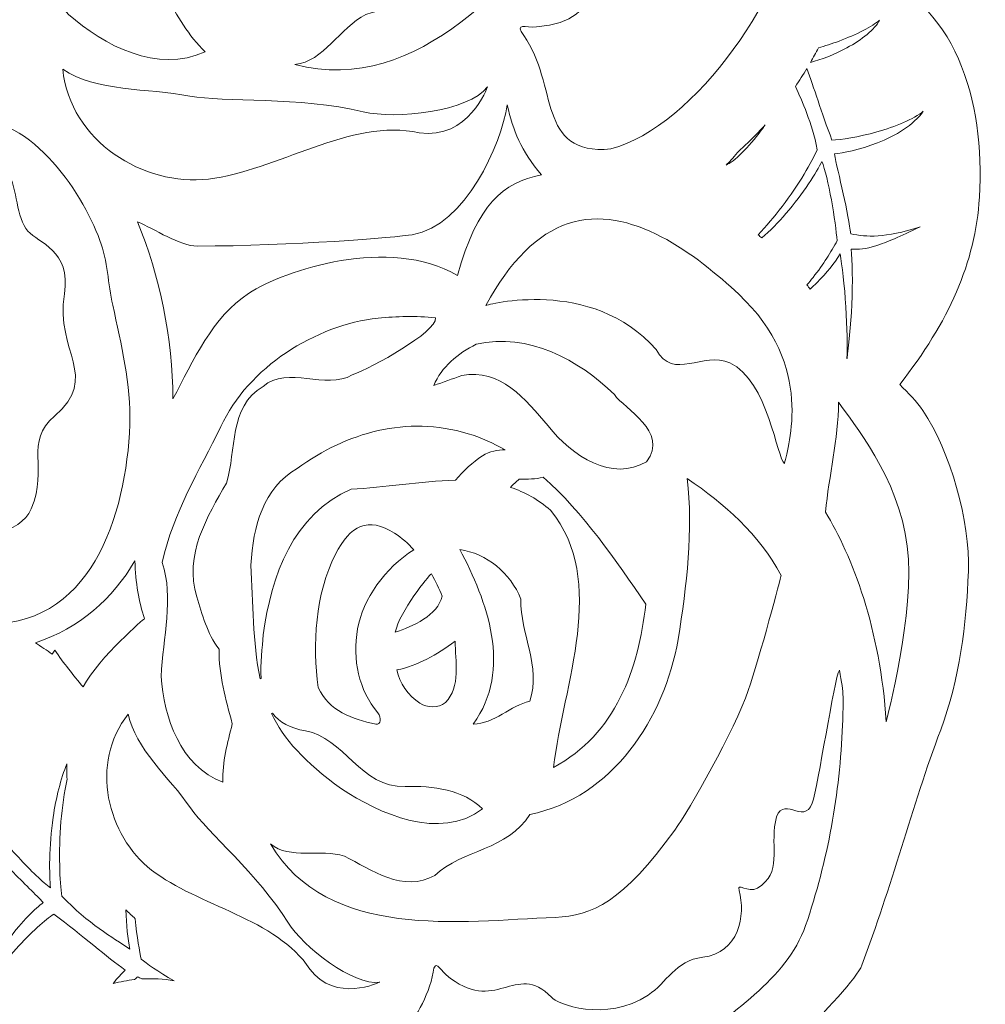
# Model space of a CAD drawing. Units: centimetres. Extents: x -65 to 298, y -128 to 93.
# Drawn here: x -22 to -5, y -103 to -86 of the extents above; entities that cross this region are included whole.
import ezdxf

# ---------------------------------------------------------------- set-up
doc = ezdxf.new("R2010")
doc.units = ezdxf.units.CM
doc.header["$MEASUREMENT"] = 0
doc.layers.add('layer 1', color=7, linetype='Continuous')

msp = doc.modelspace()

# ---------------------------------------------------------------- linework, layer by layer
at = {"layer": 'layer 1', "color": 7, "lineweight": 9}
for points, knots in [([(-35.6945, -61.01306), (-35.6946, -61.01116), (-35.6948, -61.00916), (-35.695, -61.00716), (-35.695, -61.00716), (-34.70391, -60.62876), (-33.89791, -60.02176), (-32.78431, -60.25636), (-32.78431, -60.25636), (-31.81441, -60.46096), (-31.10161, -60.99396), (-30.65861, -61.97596), (-30.65861, -61.97596), (-30.29231, -61.80556), (-29.90011, -61.68156), (-29.50181, -61.62866), (-29.50181, -61.62866), (-28.84401, -61.54116), (-27.21652, -61.25416), (-26.64372, -61.45016), (-26.64372, -61.45016), (-25.54422, -61.82736), (-24.49352, -62.33066), (-23.39682, -62.71356), (-23.39682, -62.71356), (-22.67262, -62.96536), (-22.02222, -63.38336), (-21.41812, -63.84866), (-21.41812, -63.84866), (-20.91592, -64.23546), (-20.38502, -64.97355), (-20.14203, -65.61365), (-20.14203, -65.61365), (-18.80143, -65.66285), (-17.57983, -65.89815), (-16.50493, -66.66475), (-16.50493, -66.66475), (-15.17873, -67.61065), (-13.94363, -68.89305), (-14.40903, -70.73595), (-14.40903, -70.73595), (-14.46093, -70.94165), (-13.98113, -70.74645), (-13.79643, -70.78365), (-13.79643, -70.78365), (-12.82193, -70.98005), (-11.53254, -71.72125), (-10.86424, -72.45634), (-10.86424, -72.45634), (-9.03214, -74.47154), (-7.87224, -77.23714), (-6.79194, -79.71073), (-6.79194, -79.71073), (-6.45184, -80.48933), (-6.67644, -82.87873), (-6.72344, -83.81183), (-6.72344, -83.81183), (-6.74014, -84.14223), (-6.79104, -84.47143), (-6.86874, -84.79333), (-6.86874, -84.79333), (-5.27894, -85.30053), (-4.75425, -87.06642), (-4.85845, -88.77632), (-4.85845, -88.77632), (-4.92915, -89.93252), (-5.39834, -90.97052), (-6.26434, -92.08082), (-6.26434, -92.08082), (-6.11444, -92.22512), (-5.96294, -92.38242), (-5.85674, -92.53872), (-5.85674, -92.53872), (-5.36974, -93.25702), (-5.02005, -94.50281), (-5.05255, -95.36951), (-5.05255, -95.36951), (-5.08865, -96.31921), (-5.20604, -97.27491), (-5.54124, -98.16971), (-5.54124, -98.16971), (-6.05314, -99.53711), (-6.41244, -100.95651), (-6.93144, -102.3221), (-6.93144, -102.3221), (-7.09774, -102.7575), (-9.16544, -104.718), (-9.16364, -104.7189), (-9.16364, -104.7189), (-9.30544, -105.5998), (-9.11744, -106.2455), (-9.66034, -107.0797), (-9.66034, -107.0797), (-10.33174, -108.1112), (-10.98364, -108.7388), (-12.52064, -108.5949), (-12.52064, -108.5949), (-12.55624, -108.9977), (-12.64504, -109.39979), (-12.79853, -109.77139), (-12.79853, -109.77139), (-13.05283, -110.38769), (-13.61153, -111.93339), (-14.07303, -112.33589), (-14.07303, -112.33589), (-14.94933, -113.09959), (-15.91053, -113.75779), (-16.79053, -114.51619), (-16.79053, -114.51619), (-17.37063, -115.01739), (-18.05793, -115.37169), (-18.76293, -115.66219), (-18.76293, -115.66219), (-19.34963, -115.90399), (-20.25512, -115.99489), (-20.92972, -115.88499), (-20.92972, -115.88499), (-21.63342, -117.00808), (-22.60612, -118.16498), (-23.82872, -118.67798), (-23.82872, -118.67798), (-25.26342, -119.28038), (-26.93292, -119.53138), (-28.23201, -118.28868), (-28.23201, -118.28868), (-28.33851, -118.47228), (-28.45521, -118.65378), (-28.57981, -118.79518), (-28.57981, -118.79518), (-29.23691, -119.54088), (-30.52351, -120.28708), (-31.49391, -120.49798), (-31.49391, -120.49798), (-32.56271, -120.73058), (-33.66541, -120.87478), (-34.75871, -120.75808), (-34.75871, -120.75808), (-36.4388, -120.57828), (-38.1332, -120.58618), (-39.8133, -120.39818), (-39.8133, -120.39818), (-40.6474, -120.30338), (-42.6193, -118.91048), (-43.39899, -118.40658), (-43.39899, -118.40658), (-43.67659, -118.22678), (-43.93609, -117.99718), (-44.17599, -117.76878), (-44.17599, -117.76878), (-45.91939, -118.93378), (-47.22179, -118.43268), (-48.52269, -117.59688), (-48.52269, -117.59688), (-49.57589, -116.92018), (-50.28258, -115.92279), (-50.78938, -114.66959), (-50.78938, -114.66959), (-50.98938, -114.72729), (-51.20138, -114.77979), (-51.38988, -114.79369), (-51.38988, -114.79369), (-52.25548, -114.85629), (-53.50928, -114.53629), (-54.24358, -114.07469), (-54.24358, -114.07469), (-55.04798, -113.56869), (-55.81708, -112.98899), (-56.42428, -112.25149), (-56.42428, -112.25149), (-57.35248, -111.12449), (-58.40207, -110.10359), (-59.32517, -108.9713), (-59.32517, -108.9713), (-59.75267, -108.4453), (-60.09617, -106.7035), (-60.27997, -105.8362), (-60.27997, -105.8362), (-60.28157, -105.8373), (-60.28327, -105.8385), (-60.28497, -105.8397), (-60.28497, -105.8397), (-61.05547, -105.2114), (-61.75237, -104.8573), (-62.15587, -104.1218), (-62.15587, -104.1218), (-62.75627, -103.0272), (-62.58517, -102.3685), (-61.96337, -100.99451), (-61.96337, -100.99451), (-62.29427, -100.76221), (-62.59797, -100.48431), (-62.84307, -100.16551), (-62.84307, -100.16551), (-63.24957, -99.63721), (-64.30877, -98.38051), (-64.42667, -97.77961), (-64.42667, -97.77961), (-64.64987, -96.63881), (-64.73927, -95.47731), (-64.95607, -94.33601), (-64.95607, -94.33601), (-65.09996, -93.58352), (-65.06317, -92.81022), (-64.96237, -92.05492), (-64.96237, -92.05492), (-64.87837, -91.42602), (-64.50447, -90.59662), (-64.07197, -90.06712), (-64.07197, -90.06712), (-64.77107, -88.74832), (-65.13446, -87.40272), (-65.00677, -86.11433), (-65.00677, -86.11433), (-64.87277, -84.76123), (-64.07247, -82.80843), (-62.50257, -82.54123), (-62.50257, -82.54123), (-62.60827, -82.35733), (-62.70707, -82.16553), (-62.76727, -81.98683), (-62.76727, -81.98683), (-63.08437, -81.04483), (-63.08747, -79.55753), (-62.78487, -78.61114), (-62.78487, -78.61114), (-62.45167, -77.56844), (-62.02587, -76.54344), (-61.37757, -75.65424), (-61.37757, -75.65424), (-60.38207, -74.28904), (-59.54137, -72.81784), (-58.53837, -71.45725), (-58.53837, -71.45725), (-58.03967, -70.78175), (-55.84728, -69.77045), (-55.02108, -69.34735), (-55.02108, -69.34735), (-54.72668, -69.19665), (-54.41608, -69.07615), (-54.09838, -68.98255), (-54.09838, -68.98255), (-54.43078, -67.46225), (-53.40708, -66.42135), (-52.18148, -65.52215), (-52.18148, -65.52215), (-51.07698, -64.71325), (-49.41529, -64.62995), (-48.08949, -64.81535), (-48.08949, -64.81535), (-48.03949, -64.61335), (-47.97899, -64.40345), (-47.89679, -64.23336), (-47.89679, -64.23336), (-47.51809, -63.45246), (-46.61409, -62.52666), (-45.84729, -62.12146), (-45.84729, -62.12146), (-45.00689, -61.67786), (-44.12029, -61.30166), (-43.17799, -61.14456), (-43.17799, -61.14456), (-41.7378, -60.90426), (-40.3289, -60.50566), (-38.8868, -60.27236), (-38.8868, -60.27236), (-38.2253, -60.16636), (-36.5391, -60.73856), (-35.6945, -61.01306)], [0, 0, 0, 0, 0.01470588, 0.01470588, 0.01470588, 0.01470588, 0.02941176, 0.02941176, 0.02941176, 0.02941176, 0.04411765, 0.04411765, 0.04411765, 0.04411765, 0.05882353, 0.05882353, 0.05882353, 0.05882353, 0.07352941, 0.07352941, 0.07352941, 0.07352941, 0.08823529, 0.08823529, 0.08823529, 0.08823529, 0.10294118, 0.10294118, 0.10294118, 0.10294118, 0.11764706, 0.11764706, 0.11764706, 0.11764706, 0.13235294, 0.13235294, 0.13235294, 0.13235294, 0.14705882, 0.14705882, 0.14705882, 0.14705882, 0.16176471, 0.16176471, 0.16176471, 0.16176471, 0.17647059, 0.17647059, 0.17647059, 0.17647059, 0.19117647, 0.19117647, 0.19117647, 0.19117647, 0.20588235, 0.20588235, 0.20588235, 0.20588235, 0.22058824, 0.22058824, 0.22058824, 0.22058824, 0.23529412, 0.23529412, 0.23529412, 0.23529412, 0.25, 0.25, 0.25, 0.25, 0.26470588, 0.26470588, 0.26470588, 0.26470588, 0.27941176, 0.27941176, 0.27941176, 0.27941176, 0.29411765, 0.29411765, 0.29411765, 0.29411765, 0.30882353, 0.30882353, 0.30882353, 0.30882353, 0.32352941, 0.32352941, 0.32352941, 0.32352941, 0.33823529, 0.33823529, 0.33823529, 0.33823529, 0.35294118, 0.35294118, 0.35294118, 0.35294118, 0.36764706, 0.36764706, 0.36764706, 0.36764706, 0.38235294, 0.38235294, 0.38235294, 0.38235294, 0.39705882, 0.39705882, 0.39705882, 0.39705882, 0.41176471, 0.41176471, 0.41176471, 0.41176471, 0.42647059, 0.42647059, 0.42647059, 0.42647059, 0.44117647, 0.44117647, 0.44117647, 0.44117647, 0.45588235, 0.45588235, 0.45588235, 0.45588235, 0.47058824, 0.47058824, 0.47058824, 0.47058824, 0.48529412, 0.48529412, 0.48529412, 0.48529412, 0.5, 0.5, 0.5, 0.5, 0.51470588, 0.51470588, 0.51470588, 0.51470588, 0.52941176, 0.52941176, 0.52941176, 0.52941176, 0.54411765, 0.54411765, 0.54411765, 0.54411765, 0.55882353, 0.55882353, 0.55882353, 0.55882353, 0.57352941, 0.57352941, 0.57352941, 0.57352941, 0.58823529, 0.58823529, 0.58823529, 0.58823529, 0.60294118, 0.60294118, 0.60294118, 0.60294118, 0.61764706, 0.61764706, 0.61764706, 0.61764706, 0.63235294, 0.63235294, 0.63235294, 0.63235294, 0.64705882, 0.64705882, 0.64705882, 0.64705882, 0.66176471, 0.66176471, 0.66176471, 0.66176471, 0.67647059, 0.67647059, 0.67647059, 0.67647059, 0.69117647, 0.69117647, 0.69117647, 0.69117647, 0.70588235, 0.70588235, 0.70588235, 0.70588235, 0.72058824, 0.72058824, 0.72058824, 0.72058824, 0.73529412, 0.73529412, 0.73529412, 0.73529412, 0.75, 0.75, 0.75, 0.75, 0.76470588, 0.76470588, 0.76470588, 0.76470588, 0.77941176, 0.77941176, 0.77941176, 0.77941176, 0.79411765, 0.79411765, 0.79411765, 0.79411765, 0.80882353, 0.80882353, 0.80882353, 0.80882353, 0.82352941, 0.82352941, 0.82352941, 0.82352941, 0.83823529, 0.83823529, 0.83823529, 0.83823529, 0.85294118, 0.85294118, 0.85294118, 0.85294118, 0.86764706, 0.86764706, 0.86764706, 0.86764706, 0.88235294, 0.88235294, 0.88235294, 0.88235294, 0.89705882, 0.89705882, 0.89705882, 0.89705882, 0.91176471, 0.91176471, 0.91176471, 0.91176471, 0.92647059, 0.92647059, 0.92647059, 0.92647059, 0.94117647, 0.94117647, 0.94117647, 0.94117647, 0.95588235, 0.95588235, 0.95588235, 0.95588235, 0.97058824, 0.97058824, 0.97058824, 0.97058824, 1, 1, 1, 1]), ([(-14.08943, -84.54123), (-14.05663, -83.76073), (-13.38263, -83.13533), (-13.57733, -82.29643), (-13.57733, -82.29643), (-11.05824, -79.33263), (-14.18283, -76.69514), (-16.08013, -75.15004), (-16.08013, -75.15004), (-15.17833, -74.98874), (-14.25363, -74.93104), (-13.32823, -75.22014), (-13.32823, -75.22014), (-13.31943, -75.23344), (-12.47064, -76.72154), (-12.16444, -77.36574), (-12.16444, -77.36574), (-11.79904, -78.13144), (-11.31194, -79.95853), (-11.23914, -80.45033), (-11.23914, -80.45033), (-10.97174, -82.24443), (-11.21614, -82.88163), (-11.73364, -83.43283), (-11.73364, -83.43283), (-13.07333, -84.85863), (-14.71193, -87.01512), (-16.93413, -86.43193), (-16.93413, -86.43193), (-16.42163, -86.38733), (-16.14703, -85.78373), (-15.67753, -85.55063), (-15.67753, -85.55063), (-15.11173, -85.37283), (-14.28263, -85.25103), (-14.08943, -84.54123)], [0, 0, 0, 0, 0.1, 0.1, 0.1, 0.1, 0.2, 0.2, 0.2, 0.2, 0.3, 0.3, 0.3, 0.3, 0.4, 0.4, 0.4, 0.4, 0.5, 0.5, 0.5, 0.5, 0.6, 0.6, 0.6, 0.6, 0.7, 0.7, 0.7, 0.7, 0.8, 0.8, 0.8, 0.8, 1, 1, 1, 1]), ([(-8.13624, -79.91573), (-7.62464, -80.99193), (-8.02034, -82.28193), (-8.07854, -83.47453), (-8.07854, -83.47453), (-8.15884, -85.11953), (-9.89334, -87.53902), (-11.35774, -87.92462), (-11.35774, -87.92462), (-12.67473, -88.04312), (-12.27654, -86.79242), (-12.89623, -85.92163), (-12.89623, -85.92163), (-13.05753, -85.69473), (-12.85933, -85.78563), (-12.67153, -85.77213), (-12.67153, -85.77213), (-11.34354, -85.67733), (-11.87984, -84.57503), (-10.81104, -84.59313), (-10.81104, -84.59313), (-10.65264, -84.62263), (-9.65814, -84.19833), (-9.43364, -83.17873), (-9.43364, -83.17873), (-9.33684, -82.73973), (-9.53714, -82.29603), (-9.17994, -81.84833), (-9.17994, -81.84833), (-8.71934, -81.27133), (-9.14494, -80.62493), (-9.60744, -80.35733), (-9.60744, -80.35733), (-9.76984, -80.26343), (-9.42704, -80.27643), (-9.37114, -80.06003), (-9.37114, -80.06003), (-9.22094, -79.47903), (-9.74754, -79.30163), (-10.05904, -78.83604), (-10.05904, -78.83604), (-10.40524, -78.31794), (-9.57124, -78.49694), (-9.78674, -78.03914), (-9.78674, -78.03914), (-9.93964, -77.71444), (-11.24064, -75.91854), (-11.29404, -75.71034), (-11.29404, -75.71034), (-10.85974, -76.01264), (-10.83194, -76.06274), (-10.46254, -76.46874), (-10.46254, -76.46874), (-9.52484, -77.49904), (-8.73394, -78.65734), (-8.13624, -79.91573)], [0, 0, 0, 0, 0.06666667, 0.06666667, 0.06666667, 0.06666667, 0.13333333, 0.13333333, 0.13333333, 0.13333333, 0.2, 0.2, 0.2, 0.2, 0.26666667, 0.26666667, 0.26666667, 0.26666667, 0.33333333, 0.33333333, 0.33333333, 0.33333333, 0.4, 0.4, 0.4, 0.4, 0.46666667, 0.46666667, 0.46666667, 0.46666667, 0.53333333, 0.53333333, 0.53333333, 0.53333333, 0.6, 0.6, 0.6, 0.6, 0.66666667, 0.66666667, 0.66666667, 0.66666667, 0.73333333, 0.73333333, 0.73333333, 0.73333333, 0.8, 0.8, 0.8, 0.8, 0.86666667, 0.86666667, 0.86666667, 0.86666667, 1, 1, 1, 1]), ([(-20.92222, -85.55173), (-21.44792, -84.95703), (-21.86052, -84.22263), (-22.53472, -83.87263), (-22.53472, -83.87263), (-23.09592, -82.97953), (-23.30292, -82.00763), (-23.62212, -81.05743), (-23.62212, -81.05743), (-24.07202, -79.80493), (-23.69502, -78.22464), (-22.87872, -77.22834), (-22.87872, -77.22834), (-22.63652, -76.93584), (-22.35932, -76.65514), (-22.04772, -76.40134), (-22.04772, -76.40134), (-21.82452, -76.60584), (-22.26192, -78.02514), (-22.44452, -78.42694), (-22.44452, -78.42694), (-22.61642, -79.02884), (-23.51872, -79.20764), (-23.58102, -79.86713), (-23.58102, -79.86713), (-23.78622, -80.67763), (-23.05642, -81.16603), (-22.73352, -81.80103), (-22.73352, -81.80103), (-22.53472, -82.54463), (-22.32872, -83.46633), (-21.53832, -83.88163), (-21.53832, -83.88163), (-21.20202, -84.06413), (-20.87542, -84.26693), (-20.46532, -84.32613), (-20.46532, -84.32613), (-20.09663, -84.71713), (-19.65113, -84.95783), (-19.20793, -85.22653), (-19.20793, -85.22653), (-19.00873, -85.56703), (-18.80623, -85.93033), (-18.51183, -86.20963), (-18.51183, -86.20963), (-19.35893, -86.59343), (-20.30102, -86.10033), (-20.92222, -85.55173)], [0, 0, 0, 0, 0.07692308, 0.07692308, 0.07692308, 0.07692308, 0.15384615, 0.15384615, 0.15384615, 0.15384615, 0.23076923, 0.23076923, 0.23076923, 0.23076923, 0.30769231, 0.30769231, 0.30769231, 0.30769231, 0.38461538, 0.38461538, 0.38461538, 0.38461538, 0.46153846, 0.46153846, 0.46153846, 0.46153846, 0.53846154, 0.53846154, 0.53846154, 0.53846154, 0.61538462, 0.61538462, 0.61538462, 0.61538462, 0.69230769, 0.69230769, 0.69230769, 0.69230769, 0.76923077, 0.76923077, 0.76923077, 0.76923077, 0.84615385, 0.84615385, 0.84615385, 0.84615385, 1, 1, 1, 1]), ([(-7.83764, -86.39663), (-7.65684, -86.35113), (-7.41564, -86.26043), (-7.19574, -86.14033), (-7.19574, -86.14033), (-6.93174, -85.99823), (-6.69884, -85.81443), (-6.62254, -85.65293), (-6.62254, -85.65293), (-6.73844, -85.76283), (-7.03514, -85.90963), (-7.33424, -86.02073), (-7.33424, -86.02073), (-7.45984, -86.06773), (-7.58584, -86.10893), (-7.69794, -86.14183), (-7.69794, -86.14183), (-7.74264, -86.22773), (-7.78914, -86.31273), (-7.83764, -86.39663)], [0, 0, 0, 0, 0.16666667, 0.16666667, 0.16666667, 0.16666667, 0.33333333, 0.33333333, 0.33333333, 0.33333333, 0.5, 0.5, 0.5, 0.5, 0.66666667, 0.66666667, 0.66666667, 0.66666667, 1, 1, 1, 1]), ([(-14.73893, -87.63742), (-15.94493, -87.37412), (-17.26683, -88.31722), (-18.45623, -88.45582), (-18.45623, -88.45582), (-19.59133, -88.58832), (-20.89542, -87.79412), (-21.02622, -86.51583), (-21.02622, -86.51583), (-20.43972, -86.92042), (-19.52933, -86.84732), (-18.78363, -86.99132), (-18.78363, -86.99132), (-18.18873, -87.10642), (-16.84063, -86.99612), (-15.72643, -87.26772), (-15.72643, -87.26772), (-15.15133, -87.40782), (-13.86013, -87.26472), (-13.53353, -86.82932), (-13.53353, -86.82932), (-13.53353, -86.82932), (-13.86833, -87.76982), (-14.73893, -87.63742)], [0, 0, 0, 0, 0.14285714, 0.14285714, 0.14285714, 0.14285714, 0.28571429, 0.28571429, 0.28571429, 0.28571429, 0.42857143, 0.42857143, 0.42857143, 0.42857143, 0.57142857, 0.57142857, 0.57142857, 0.57142857, 0.71428571, 0.71428571, 0.71428571, 0.71428571, 1, 1, 1, 1]), ([(-8.10344, -86.81962), (-7.97754, -87.10022), (-7.81944, -87.44062), (-7.71704, -87.94002), (-7.71704, -87.94002), (-7.81054, -88.14062), (-8.04274, -88.55562), (-8.33754, -88.94012), (-8.33754, -88.94012), (-8.47184, -89.11872), (-8.61954, -89.29032), (-8.76064, -89.43702), (-8.76064, -89.43702), (-8.73924, -89.45602), (-8.71774, -89.47502), (-8.69624, -89.49412), (-8.69624, -89.49412), (-8.55134, -89.36882), (-8.40364, -89.21982), (-8.26964, -89.06312), (-8.26964, -89.06312), (-7.96504, -88.71252), (-7.72904, -88.32552), (-7.63594, -88.14452), (-7.63594, -88.14452), (-7.58524, -88.27512), (-7.51824, -88.54502), (-7.46834, -88.82332), (-7.46834, -88.82332), (-7.41734, -89.10132), (-7.38384, -89.38682), (-7.36464, -89.54102), (-7.36464, -89.54102), (-7.47834, -89.74392), (-7.60494, -89.95432), (-7.79244, -90.19112), (-7.79244, -90.19112), (-7.82654, -90.23402), (-7.86294, -90.27822), (-7.90134, -90.32302), (-7.90134, -90.32302), (-7.88164, -90.34762), (-7.86224, -90.37222), (-7.84314, -90.39702), (-7.84314, -90.39702), (-7.80154, -90.35872), (-7.76284, -90.32182), (-7.72694, -90.28642), (-7.72694, -90.28642), (-7.53934, -90.09912), (-7.42364, -89.94732), (-7.31324, -89.77432), (-7.31324, -89.77432), (-7.28444, -89.96532), (-7.23584, -90.33612), (-7.21354, -90.70892), (-7.21354, -90.70892), (-7.18904, -91.06932), (-7.19004, -91.43122), (-7.19464, -91.62072), (-7.19464, -91.62072), (-7.19414, -91.62132), (-7.19354, -91.62192), (-7.19294, -91.62252), (-7.19294, -91.62252), (-7.16704, -91.41982), (-7.12364, -91.04242), (-7.10844, -90.66612), (-7.10844, -90.66612), (-7.09004, -90.27902), (-7.10294, -89.89222), (-7.11724, -89.68902), (-7.11724, -89.68902), (-6.98924, -89.70302), (-6.86524, -89.68922), (-6.68334, -89.63102), (-6.68334, -89.63102), (-6.50104, -89.57282), (-6.25834, -89.47182), (-5.90034, -89.29592), (-5.90034, -89.29592), (-6.53884, -89.50432), (-6.84344, -89.47692), (-7.12634, -89.42252), (-7.12634, -89.42252), (-7.14734, -89.26692), (-7.19984, -88.98862), (-7.26034, -88.71352), (-7.26034, -88.71352), (-7.32014, -88.43772), (-7.38844, -88.16502), (-7.41464, -88.01112), (-7.41464, -88.01112), (-7.27624, -88.00062), (-6.96924, -87.94082), (-6.65334, -87.81592), (-6.65334, -87.81592), (-6.33814, -87.69162), (-6.01594, -87.49992), (-5.84774, -87.25912), (-5.84774, -87.25912), (-6.01514, -87.39622), (-6.34134, -87.53102), (-6.66554, -87.62242), (-6.66554, -87.62242), (-6.98924, -87.71442), (-7.30824, -87.76562), (-7.45814, -87.76962), (-7.45814, -87.76962), (-7.64554, -87.27702), (-7.78014, -86.82892), (-7.90274, -86.50693), (-7.90274, -86.50693), (-7.96684, -86.61323), (-8.03374, -86.71743), (-8.10344, -86.81962)], [0, 0, 0, 0, 0.03333333, 0.03333333, 0.03333333, 0.03333333, 0.06666667, 0.06666667, 0.06666667, 0.06666667, 0.1, 0.1, 0.1, 0.1, 0.13333333, 0.13333333, 0.13333333, 0.13333333, 0.16666667, 0.16666667, 0.16666667, 0.16666667, 0.2, 0.2, 0.2, 0.2, 0.23333333, 0.23333333, 0.23333333, 0.23333333, 0.26666667, 0.26666667, 0.26666667, 0.26666667, 0.3, 0.3, 0.3, 0.3, 0.33333333, 0.33333333, 0.33333333, 0.33333333, 0.36666667, 0.36666667, 0.36666667, 0.36666667, 0.4, 0.4, 0.4, 0.4, 0.43333333, 0.43333333, 0.43333333, 0.43333333, 0.46666667, 0.46666667, 0.46666667, 0.46666667, 0.5, 0.5, 0.5, 0.5, 0.53333333, 0.53333333, 0.53333333, 0.53333333, 0.56666667, 0.56666667, 0.56666667, 0.56666667, 0.6, 0.6, 0.6, 0.6, 0.63333333, 0.63333333, 0.63333333, 0.63333333, 0.66666667, 0.66666667, 0.66666667, 0.66666667, 0.7, 0.7, 0.7, 0.7, 0.73333333, 0.73333333, 0.73333333, 0.73333333, 0.76666667, 0.76666667, 0.76666667, 0.76666667, 0.8, 0.8, 0.8, 0.8, 0.83333333, 0.83333333, 0.83333333, 0.83333333, 0.86666667, 0.86666667, 0.86666667, 0.86666667, 0.9, 0.9, 0.9, 0.9, 0.93333333, 0.93333333, 0.93333333, 0.93333333, 1, 1, 1, 1]), ([(-19.08163, -92.33452), (-19.08693, -91.26782), (-19.31273, -90.16322), (-19.70653, -89.20942), (-19.70653, -89.20942), (-19.40363, -89.33542), (-18.96483, -89.63822), (-18.65113, -89.63792), (-18.65113, -89.63792), (-16.98753, -89.63602), (-15.13343, -89.48332), (-14.86073, -89.43782), (-14.86073, -89.43782), (-13.91853, -89.28032), (-13.29033, -87.84172), (-13.18763, -87.14762), (-13.18763, -87.14762), (-13.07473, -87.60812), (-12.95223, -87.94302), (-12.58094, -88.38242), (-12.58094, -88.38242), (-13.26823, -88.51512), (-13.70743, -88.89252), (-14.06403, -90.15692), (-14.06403, -90.15692), (-15.26233, -89.44952), (-17.10773, -90.05642), (-17.74903, -90.47322), (-17.74903, -90.47322), (-18.37423, -90.87922), (-18.73363, -91.66502), (-19.08163, -92.33452)], [0, 0, 0, 0, 0.11111111, 0.11111111, 0.11111111, 0.11111111, 0.22222222, 0.22222222, 0.22222222, 0.22222222, 0.33333333, 0.33333333, 0.33333333, 0.33333333, 0.44444444, 0.44444444, 0.44444444, 0.44444444, 0.55555556, 0.55555556, 0.55555556, 0.55555556, 0.66666667, 0.66666667, 0.66666667, 0.66666667, 0.77777778, 0.77777778, 0.77777778, 0.77777778, 1, 1, 1, 1]), ([(-19.84363, -92.78772), (-19.89683, -94.36591), (-20.53562, -96.44081), (-22.48532, -96.29041), (-22.48532, -96.29041), (-23.03962, -96.24701), (-23.62282, -95.84261), (-23.94882, -95.42271), (-23.94882, -95.42271), (-23.78912, -95.60411), (-23.35932, -95.58041), (-23.14982, -95.46301), (-23.14982, -95.46301), (-22.96962, -95.36161), (-22.81952, -95.15571), (-22.66452, -94.90321), (-22.66452, -94.90321), (-22.59252, -94.78561), (-21.77192, -94.72981), (-21.58072, -94.27171), (-21.58072, -94.27171), (-21.27272, -93.53732), (-21.71242, -93.10452), (-21.17062, -92.63512), (-21.17062, -92.63512), (-20.36022, -91.93142), (-21.16012, -91.51522), (-20.99682, -90.48222), (-20.99682, -90.48222), (-20.87362, -89.70892), (-21.45682, -89.58212), (-21.63902, -89.37422), (-21.63902, -89.37422), (-21.85372, -89.13032), (-21.81942, -88.63802), (-21.99132, -88.33752), (-21.99132, -88.33752), (-22.18582, -88.11622), (-22.48642, -88.19992), (-22.74232, -88.19862), (-22.74232, -88.19862), (-22.74712, -87.90572), (-22.75242, -87.68862), (-22.80112, -87.41762), (-22.80112, -87.41762), (-21.64592, -87.23732), (-20.70502, -88.63702), (-20.36942, -89.53672), (-20.36942, -89.53672), (-20.23262, -89.90352), (-20.22742, -90.29952), (-20.14413, -90.68202), (-20.14413, -90.68202), (-19.99253, -91.36792), (-19.81973, -92.07882), (-19.84363, -92.78772)], [0, 0, 0, 0, 0.06666667, 0.06666667, 0.06666667, 0.06666667, 0.13333333, 0.13333333, 0.13333333, 0.13333333, 0.2, 0.2, 0.2, 0.2, 0.26666667, 0.26666667, 0.26666667, 0.26666667, 0.33333333, 0.33333333, 0.33333333, 0.33333333, 0.4, 0.4, 0.4, 0.4, 0.46666667, 0.46666667, 0.46666667, 0.46666667, 0.53333333, 0.53333333, 0.53333333, 0.53333333, 0.6, 0.6, 0.6, 0.6, 0.66666667, 0.66666667, 0.66666667, 0.66666667, 0.73333333, 0.73333333, 0.73333333, 0.73333333, 0.8, 0.8, 0.8, 0.8, 0.86666667, 0.86666667, 0.86666667, 0.86666667, 1, 1, 1, 1]), ([(-9.12304, -87.98502), (-9.20314, -88.08412), (-9.27424, -88.16162), (-9.32704, -88.20752), (-9.32704, -88.20752), (-9.18584, -88.15202), (-8.92924, -87.90012), (-8.70034, -87.58802), (-8.70034, -87.58802), (-8.67884, -87.55902), (-8.65774, -87.52982), (-8.63684, -87.49992), (-8.63684, -87.49992), (-8.71934, -87.59132), (-8.80394, -87.67942), (-8.89084, -87.76432), (-8.89084, -87.76432), (-8.96694, -87.83862), (-9.04444, -87.91252), (-9.12304, -87.98502)], [0, 0, 0, 0, 0.16666667, 0.16666667, 0.16666667, 0.16666667, 0.33333333, 0.33333333, 0.33333333, 0.33333333, 0.5, 0.5, 0.5, 0.5, 0.66666667, 0.66666667, 0.66666667, 0.66666667, 1, 1, 1, 1]), ([(-9.10374, -90.48742), (-7.74644, -91.75782), (-8.24134, -93.15872), (-8.29314, -93.47262), (-8.29314, -93.47262), (-8.43034, -93.40512), (-8.57844, -92.00942), (-9.26064, -91.69672), (-9.26064, -91.69672), (-9.73234, -91.48092), (-10.25714, -92.02772), (-10.55854, -91.46382), (-10.55854, -91.46382), (-11.70444, -90.16462), (-13.56453, -90.68272), (-13.56453, -90.68272), (-13.56453, -90.68272), (-13.13043, -89.89452), (-12.64844, -89.42022), (-12.11004, -89.23882), (-12.11004, -89.23882), (-11.02354, -88.87342), (-9.82874, -89.80872), (-9.10374, -90.48742)], [0, 0, 0, 0, 0.14285714, 0.14285714, 0.14285714, 0.14285714, 0.28571429, 0.28571429, 0.28571429, 0.28571429, 0.42857143, 0.42857143, 0.42857143, 0.42857143, 0.57142857, 0.57142857, 0.57142857, 0.57142857, 0.71428571, 0.71428571, 0.71428571, 0.71428571, 1, 1, 1, 1]), ([(-19.29063, -97.22821), (-19.25513, -96.54331), (-19.06503, -95.84021), (-19.26993, -95.21651), (-19.26993, -95.21651), (-19.07583, -94.32571), (-18.61503, -93.60082), (-18.23783, -92.82172), (-18.23783, -92.82172), (-17.75713, -91.77632), (-16.56823, -91.02942), (-15.46213, -90.90822), (-15.46213, -90.90822), (-15.13603, -90.87482), (-14.79483, -90.86992), (-14.44963, -90.90132), (-14.44963, -90.90132), (-14.43533, -91.16272), (-15.56343, -91.77362), (-15.91933, -91.91102), (-15.91933, -91.91102), (-16.38933, -92.17862), (-17.05473, -91.74252), (-17.49183, -92.11172), (-17.49183, -92.11172), (-18.10893, -92.48752), (-17.95393, -93.23092), (-18.13933, -93.81812), (-18.13933, -93.81812), (-18.46623, -94.39691), (-18.89653, -95.09001), (-18.66053, -95.82481), (-18.66053, -95.82481), (-18.56313, -96.14061), (-18.48393, -96.46351), (-18.26723, -96.74811), (-18.26723, -96.74811), (-18.27673, -97.21241), (-18.14663, -97.63031), (-18.03603, -98.06481), (-18.03603, -98.06481), (-18.11963, -98.39501), (-18.21373, -98.74191), (-18.20133, -99.09241), (-18.20133, -99.09241), (-18.95683, -98.81631), (-19.23973, -97.94211), (-19.29063, -97.22821)], [0, 0, 0, 0, 0.07692308, 0.07692308, 0.07692308, 0.07692308, 0.15384615, 0.15384615, 0.15384615, 0.15384615, 0.23076923, 0.23076923, 0.23076923, 0.23076923, 0.30769231, 0.30769231, 0.30769231, 0.30769231, 0.38461538, 0.38461538, 0.38461538, 0.38461538, 0.46153846, 0.46153846, 0.46153846, 0.46153846, 0.53846154, 0.53846154, 0.53846154, 0.53846154, 0.61538462, 0.61538462, 0.61538462, 0.61538462, 0.69230769, 0.69230769, 0.69230769, 0.69230769, 0.76923077, 0.76923077, 0.76923077, 0.76923077, 0.84615385, 0.84615385, 0.84615385, 0.84615385, 1, 1, 1, 1]), ([(-13.98733, -91.92222), (-14.15223, -91.98072), (-14.31713, -92.03832), (-14.48223, -92.09692), (-14.48223, -92.09692), (-14.34563, -91.77282), (-14.05763, -91.52922), (-13.73473, -91.36972), (-13.73473, -91.36972), (-12.80533, -91.15602), (-11.93134, -91.64382), (-11.29564, -92.25532), (-11.29564, -92.25532), (-11.12024, -92.51732), (-10.33304, -92.90482), (-10.72714, -93.44042), (-10.72714, -93.44042), (-11.33344, -93.80262), (-12.04174, -93.35002), (-12.46144, -92.80802), (-12.46144, -92.80802), (-12.87223, -92.33962), (-13.29973, -91.78792), (-13.98733, -91.92222)], [0, 0, 0, 0, 0.14285714, 0.14285714, 0.14285714, 0.14285714, 0.28571429, 0.28571429, 0.28571429, 0.28571429, 0.42857143, 0.42857143, 0.42857143, 0.42857143, 0.57142857, 0.57142857, 0.57142857, 0.57142857, 0.71428571, 0.71428571, 0.71428571, 0.71428571, 1, 1, 1, 1]), ([(-6.13054, -94.93091), (-5.98804, -96.10041), (-6.49354, -97.99691), (-6.50314, -98.02981), (-6.50314, -98.02981), (-6.60014, -96.40651), (-7.10524, -95.08991), (-7.57554, -94.33091), (-7.57554, -94.33091), (-7.50574, -93.68272), (-7.35224, -93.04592), (-7.34224, -92.39162), (-7.34224, -92.39162), (-7.09734, -92.74622), (-6.27944, -93.71282), (-6.13054, -94.93091)], [0, 0, 0, 0, 0.2, 0.2, 0.2, 0.2, 0.4, 0.4, 0.4, 0.4, 0.6, 0.6, 0.6, 0.6, 1, 1, 1, 1]), ([(-17.54323, -97.26981), (-17.53713, -97.26811), (-17.53103, -97.26641), (-17.52483, -97.26481), (-17.52483, -97.26481), (-17.54303, -96.99831), (-17.50523, -96.71891), (-17.48933, -96.49631), (-17.48933, -96.49631), (-17.34893, -95.44701), (-16.95883, -94.36781), (-15.94003, -93.92322), (-15.94003, -93.92322), (-15.35993, -93.90532), (-14.71853, -93.77822), (-14.10013, -93.76942), (-14.10013, -93.76942), (-13.95883, -93.60192), (-13.79843, -93.45022), (-13.62103, -93.33732), (-13.62103, -93.33732), (-13.49373, -93.25592), (-13.35853, -93.23632), (-13.22203, -93.23202), (-13.22203, -93.23202), (-13.42843, -93.11412), (-13.64513, -93.01702), (-13.87443, -92.94732), (-13.87443, -92.94732), (-14.97313, -92.62132), (-16.00193, -92.92192), (-16.89173, -93.56082), (-16.89173, -93.56082), (-17.49743, -93.91972), (-17.66313, -94.57161), (-17.70903, -95.26471), (-17.70903, -95.26471), (-17.67013, -95.93251), (-17.68023, -96.61221), (-17.54323, -97.26981)], [0, 0, 0, 0, 0.09090909, 0.09090909, 0.09090909, 0.09090909, 0.18181818, 0.18181818, 0.18181818, 0.18181818, 0.27272727, 0.27272727, 0.27272727, 0.27272727, 0.36363636, 0.36363636, 0.36363636, 0.36363636, 0.45454545, 0.45454545, 0.45454545, 0.45454545, 0.54545455, 0.54545455, 0.54545455, 0.54545455, 0.63636364, 0.63636364, 0.63636364, 0.63636364, 0.72727273, 0.72727273, 0.72727273, 0.72727273, 0.81818182, 0.81818182, 0.81818182, 0.81818182, 1, 1, 1, 1]), ([(-14.46393, -100.73861), (-13.97113, -100.27681), (-13.17693, -100.29811), (-12.78913, -99.66311), (-12.78913, -99.66311), (-11.32234, -99.36961), (-10.41474, -97.96261), (-10.17174, -96.57631), (-10.17174, -96.57631), (-10.01624, -95.62771), (-9.90954, -94.63741), (-10.00974, -93.73962), (-10.00974, -93.73962), (-9.35634, -94.18562), (-8.75074, -94.70961), (-8.35474, -95.44791), (-8.35474, -95.44791), (-8.35684, -95.46101), (-8.73374, -96.89271), (-8.93394, -97.47551), (-8.93394, -97.47551), (-9.17224, -98.16941), (-9.97694, -99.59131), (-10.22954, -99.93871), (-10.22954, -99.93871), (-11.15024, -101.20741), (-11.68684, -101.45261), (-12.33894, -101.47951), (-12.33894, -101.47951), (-14.02783, -101.54881), (-16.34423, -101.8881), (-17.36233, -100.18441), (-17.36233, -100.18441), (-17.01923, -100.46601), (-16.48483, -100.26011), (-16.05363, -100.40021), (-16.05363, -100.40021), (-15.59733, -100.63281), (-15.01173, -101.05971), (-14.46393, -100.73861)], [0, 0, 0, 0, 0.09090909, 0.09090909, 0.09090909, 0.09090909, 0.18181818, 0.18181818, 0.18181818, 0.18181818, 0.27272727, 0.27272727, 0.27272727, 0.27272727, 0.36363636, 0.36363636, 0.36363636, 0.36363636, 0.45454545, 0.45454545, 0.45454545, 0.45454545, 0.54545455, 0.54545455, 0.54545455, 0.54545455, 0.63636364, 0.63636364, 0.63636364, 0.63636364, 0.72727273, 0.72727273, 0.72727273, 0.72727273, 0.81818182, 0.81818182, 0.81818182, 0.81818182, 1, 1, 1, 1]), ([(-12.55194, -93.71502), (-11.84244, -94.33561), (-11.26954, -95.18471), (-10.74344, -95.95401), (-10.74344, -95.95401), (-10.86814, -97.09461), (-11.27134, -98.24751), (-12.37054, -98.83501), (-12.37054, -98.83501), (-12.19824, -97.36881), (-11.40304, -95.54601), (-12.42124, -94.29881), (-12.42124, -94.29881), (-12.63974, -94.10412), (-12.87823, -93.97552), (-13.12983, -93.89412), (-13.12983, -93.89412), (-13.08043, -93.84272), (-13.02953, -93.79232), (-12.97613, -93.74772), (-12.97613, -93.74772), (-12.82373, -93.74862), (-12.68923, -93.74972), (-12.55194, -93.71502)], [0, 0, 0, 0, 0.14285714, 0.14285714, 0.14285714, 0.14285714, 0.28571429, 0.28571429, 0.28571429, 0.28571429, 0.42857143, 0.42857143, 0.42857143, 0.42857143, 0.57142857, 0.57142857, 0.57142857, 0.57142857, 0.71428571, 0.71428571, 0.71428571, 0.71428571, 1, 1, 1, 1]), ([(-15.82593, -96.38911), (-15.92003, -96.94081), (-15.80243, -97.46231), (-15.46933, -97.87251), (-15.46933, -97.87251), (-15.39953, -97.95851), (-15.41213, -98.08711), (-15.50193, -98.06871), (-15.50193, -98.06871), (-15.92653, -97.98471), (-16.32413, -97.83501), (-16.52043, -97.42681), (-16.52043, -97.42681), (-16.62623, -96.67701), (-16.56973, -95.76811), (-16.21653, -95.07411), (-16.21653, -95.07411), (-15.95773, -94.56551), (-15.64003, -94.40441), (-15.17163, -94.70251), (-15.17163, -94.70251), (-15.04803, -94.78141), (-14.93573, -94.88201), (-14.83343, -94.99381), (-14.83343, -94.99381), (-15.34223, -95.31501), (-15.72883, -95.86361), (-15.82593, -96.38911)], [0, 0, 0, 0, 0.125, 0.125, 0.125, 0.125, 0.25, 0.25, 0.25, 0.25, 0.375, 0.375, 0.375, 0.375, 0.5, 0.5, 0.5, 0.5, 0.625, 0.625, 0.625, 0.625, 0.75, 0.75, 0.75, 0.75, 1, 1, 1, 1]), ([(-14.02393, -94.98871), (-13.54883, -95.06231), (-13.13183, -95.39731), (-12.94473, -95.86681), (-12.94473, -95.86681), (-12.96333, -96.48261), (-12.58134, -97.04641), (-12.78843, -97.66661), (-12.78843, -97.66661), (-13.11923, -97.73571), (-13.41723, -98.06791), (-13.78453, -98.06961), (-13.78453, -98.06961), (-13.08963, -97.10351), (-13.53933, -95.89581), (-14.02393, -94.98871)], [0, 0, 0, 0, 0.2, 0.2, 0.2, 0.2, 0.4, 0.4, 0.4, 0.4, 0.6, 0.6, 0.6, 0.6, 1, 1, 1, 1]), ([(-21.50832, -96.63681), (-20.72122, -96.37421), (-20.14573, -95.85831), (-19.75343, -95.19201), (-19.75343, -95.19201), (-19.74193, -95.57131), (-19.68483, -95.91841), (-19.58313, -96.20931), (-19.58313, -96.20931), (-19.58323, -96.20921), (-20.36602, -96.86591), (-20.66712, -97.41391), (-20.66712, -97.41391), (-20.84192, -97.20691), (-21.00802, -96.99131), (-21.16552, -96.76721), (-21.16552, -96.76721), (-21.18102, -96.78981), (-21.19642, -96.81241), (-21.21182, -96.83501), (-21.21182, -96.83501), (-21.30652, -96.76731), (-21.40742, -96.70251), (-21.50832, -96.63681)], [0, 0, 0, 0, 0.14285714, 0.14285714, 0.14285714, 0.14285714, 0.28571429, 0.28571429, 0.28571429, 0.28571429, 0.42857143, 0.42857143, 0.42857143, 0.42857143, 0.57142857, 0.57142857, 0.57142857, 0.57142857, 0.71428571, 0.71428571, 0.71428571, 0.71428571, 1, 1, 1, 1]), ([(-14.52463, -95.41831), (-14.44923, -95.54881), (-14.38473, -95.68211), (-14.33473, -95.81201), (-14.33473, -95.81201), (-14.41023, -96.15231), (-14.85453, -96.35041), (-15.16163, -96.44971), (-15.16163, -96.44971), (-15.08293, -96.08241), (-14.57063, -95.44741), (-14.52463, -95.41831)], [0, 0, 0, 0, 0.25, 0.25, 0.25, 0.25, 0.5, 0.5, 0.5, 0.5, 1, 1, 1, 1]), ([(-14.10613, -96.60861), (-14.10063, -96.94941), (-14.00343, -97.41741), (-14.27703, -97.68941), (-14.27703, -97.68941), (-14.39663, -97.79201), (-14.60173, -97.78601), (-14.72603, -97.69961), (-14.72603, -97.69961), (-14.92653, -97.57801), (-15.09493, -97.33431), (-15.13193, -97.11481), (-15.13193, -97.11481), (-14.76533, -97.04151), (-14.42923, -96.84851), (-14.10613, -96.60861)], [0, 0, 0, 0, 0.2, 0.2, 0.2, 0.2, 0.4, 0.4, 0.4, 0.4, 0.6, 0.6, 0.6, 0.6, 1, 1, 1, 1]), ([(-7.92344, -101.62081), (-8.25864, -102.594), (-9.28314, -103.1509), (-10.04074, -103.8511), (-10.04074, -103.8511), (-11.08544, -104.8179), (-13.61953, -105.2615), (-14.75643, -104.6131), (-14.75643, -104.6131), (-15.64033, -103.8896), (-14.63823, -103.3589), (-14.49353, -102.4466), (-14.49353, -102.4466), (-14.45593, -102.2089), (-14.38863, -102.3851), (-14.26493, -102.4903), (-14.26493, -102.4903), (-13.38783, -103.2351), (-13.05183, -102.2307), (-12.40294, -102.8884), (-12.40294, -102.8884), (-12.32354, -103.0025), (-11.45294, -103.3424), (-10.69804, -102.8489), (-10.69804, -102.8489), (-10.37254, -102.6367), (-10.22744, -102.2419), (-9.73634, -102.1819), (-9.73634, -102.1819), (-9.10284, -102.1042), (-8.97484, -101.44831), (-9.09804, -101.00291), (-9.09804, -101.00291), (-9.14164, -100.84681), (-8.93804, -101.06221), (-8.77224, -100.96241), (-8.77224, -100.96241), (-8.32814, -100.69481), (-8.54604, -100.26701), (-8.45654, -99.79141), (-8.45654, -99.79141), (-8.35684, -99.26211), (-7.95034, -99.87711), (-7.80634, -99.46431), (-7.80634, -99.46431), (-7.70434, -99.17141), (-7.42064, -97.27581), (-7.32724, -97.11551), (-7.32724, -97.11551), (-7.24224, -97.56481), (-7.25534, -97.61271), (-7.27304, -98.08621), (-7.27304, -98.08621), (-7.31774, -99.28961), (-7.53084, -100.48251), (-7.92344, -101.62081)], [0, 0, 0, 0, 0.06666667, 0.06666667, 0.06666667, 0.06666667, 0.13333333, 0.13333333, 0.13333333, 0.13333333, 0.2, 0.2, 0.2, 0.2, 0.26666667, 0.26666667, 0.26666667, 0.26666667, 0.33333333, 0.33333333, 0.33333333, 0.33333333, 0.4, 0.4, 0.4, 0.4, 0.46666667, 0.46666667, 0.46666667, 0.46666667, 0.53333333, 0.53333333, 0.53333333, 0.53333333, 0.6, 0.6, 0.6, 0.6, 0.66666667, 0.66666667, 0.66666667, 0.66666667, 0.73333333, 0.73333333, 0.73333333, 0.73333333, 0.8, 0.8, 0.8, 0.8, 0.86666667, 0.86666667, 0.86666667, 0.86666667, 1, 1, 1, 1]), ([(-20.13813, -102.6452), (-20.01303, -102.6149), (-19.88583, -102.5916), (-19.75893, -102.5772), (-19.75893, -102.5772), (-19.73753, -102.5566), (-19.71863, -102.5392), (-19.70323, -102.5263), (-19.70323, -102.5263), (-19.68473, -102.5359), (-19.66133, -102.5494), (-19.63333, -102.5659), (-19.63333, -102.5659), (-19.43823, -102.5531), (-19.24533, -102.5627), (-19.06303, -102.6013), (-19.06303, -102.6013), (-19.34583, -102.4325), (-19.55343, -102.2895), (-19.63983, -102.2159), (-19.63983, -102.2159), (-19.67053, -102.0911), (-19.71753, -101.8213), (-19.74723, -101.50371), (-19.74723, -101.50371), (-19.80263, -101.45211), (-19.85783, -101.40011), (-19.91293, -101.34801), (-19.91293, -101.34801), (-19.90493, -101.61331), (-19.87743, -101.8614), (-19.84143, -102.042), (-19.84143, -102.042), (-20.15353, -101.8259), (-20.56732, -101.59711), (-21.04342, -101.10521), (-21.04342, -101.10521), (-21.07492, -100.85971), (-21.10462, -100.32821), (-21.05682, -99.78871), (-21.05682, -99.78871), (-21.03622, -99.53081), (-20.99782, -99.27181), (-20.95032, -99.04291), (-20.95032, -99.04291), (-20.95342, -98.95031), (-20.95362, -98.85831), (-20.95132, -98.76781), (-20.95132, -98.76781), (-21.05872, -99.02991), (-21.14602, -99.37211), (-21.19452, -99.71251), (-21.19452, -99.71251), (-21.27202, -100.22691), (-21.26262, -100.73321), (-21.24242, -100.95991), (-21.24242, -100.95991), (-21.36852, -100.86711), (-21.59372, -100.65271), (-21.80752, -100.41991), (-21.80752, -100.41991), (-22.02252, -100.18771), (-22.22522, -99.93801), (-22.33552, -99.80351), (-22.33552, -99.80351), (-22.35052, -99.54441), (-22.35712, -99.26951), (-22.32132, -98.93331), (-22.32132, -98.93331), (-22.28602, -98.59721), (-22.21142, -98.19901), (-22.03852, -97.69791), (-22.03852, -97.69791), (-22.26452, -98.22741), (-22.37402, -98.59381), (-22.44042, -98.88271), (-22.44042, -98.88271), (-22.50542, -99.17221), (-22.52382, -99.38511), (-22.52462, -99.61431), (-22.52462, -99.61431), (-22.66622, -99.45131), (-22.93442, -99.12991), (-23.17952, -98.79161), (-23.17952, -98.79161), (-23.42582, -98.45501), (-23.64782, -98.10161), (-23.75422, -97.92471), (-23.75422, -97.92471), (-23.65872, -98.12721), (-23.46952, -98.52001), (-23.25252, -98.89541), (-23.25252, -98.89541), (-23.03792, -99.27131), (-22.79382, -99.62941), (-22.65832, -99.81241), (-22.65832, -99.81241), (-22.78752, -99.87581), (-22.89632, -99.96291), (-23.03342, -100.12731), (-23.03342, -100.12731), (-23.17022, -100.29181), (-23.33972, -100.53261), (-23.57182, -100.91351), (-23.57182, -100.91351), (-23.09382, -100.33351), (-22.78972, -100.17691), (-22.49002, -100.05881), (-22.49002, -100.05881), (-22.37702, -100.19281), (-22.16042, -100.42441), (-21.93812, -100.64841), (-21.93812, -100.64841), (-21.71642, -100.87261), (-21.48882, -101.08921), (-21.37132, -101.21871), (-21.37132, -101.21871), (-21.49602, -101.31191), (-21.74972, -101.55251), (-21.97262, -101.8599), (-21.97262, -101.8599), (-22.19712, -102.166), (-22.38602, -102.5405), (-22.40012, -102.8687), (-22.40012, -102.8687), (-22.32452, -102.6391), (-22.09752, -102.3161), (-21.84602, -102.036), (-21.84602, -102.036), (-21.59532, -101.7539), (-21.32482, -101.51511), (-21.18552, -101.42111), (-21.18552, -101.42111), (-20.66822, -101.8079), (-20.24282, -102.1817), (-19.92233, -102.4108), (-19.92233, -102.4108), (-19.98633, -102.4689), (-20.06113, -102.5498), (-20.13813, -102.6452)], [0, 0, 0, 0, 0.02777778, 0.02777778, 0.02777778, 0.02777778, 0.05555556, 0.05555556, 0.05555556, 0.05555556, 0.08333333, 0.08333333, 0.08333333, 0.08333333, 0.11111111, 0.11111111, 0.11111111, 0.11111111, 0.13888889, 0.13888889, 0.13888889, 0.13888889, 0.16666667, 0.16666667, 0.16666667, 0.16666667, 0.19444444, 0.19444444, 0.19444444, 0.19444444, 0.22222222, 0.22222222, 0.22222222, 0.22222222, 0.25, 0.25, 0.25, 0.25, 0.27777778, 0.27777778, 0.27777778, 0.27777778, 0.30555556, 0.30555556, 0.30555556, 0.30555556, 0.33333333, 0.33333333, 0.33333333, 0.33333333, 0.36111111, 0.36111111, 0.36111111, 0.36111111, 0.38888889, 0.38888889, 0.38888889, 0.38888889, 0.41666667, 0.41666667, 0.41666667, 0.41666667, 0.44444444, 0.44444444, 0.44444444, 0.44444444, 0.47222222, 0.47222222, 0.47222222, 0.47222222, 0.5, 0.5, 0.5, 0.5, 0.52777778, 0.52777778, 0.52777778, 0.52777778, 0.55555556, 0.55555556, 0.55555556, 0.55555556, 0.58333333, 0.58333333, 0.58333333, 0.58333333, 0.61111111, 0.61111111, 0.61111111, 0.61111111, 0.63888889, 0.63888889, 0.63888889, 0.63888889, 0.66666667, 0.66666667, 0.66666667, 0.66666667, 0.69444444, 0.69444444, 0.69444444, 0.69444444, 0.72222222, 0.72222222, 0.72222222, 0.72222222, 0.75, 0.75, 0.75, 0.75, 0.77777778, 0.77777778, 0.77777778, 0.77777778, 0.80555556, 0.80555556, 0.80555556, 0.80555556, 0.83333333, 0.83333333, 0.83333333, 0.83333333, 0.86111111, 0.86111111, 0.86111111, 0.86111111, 0.88888889, 0.88888889, 0.88888889, 0.88888889, 0.91666667, 0.91666667, 0.91666667, 0.91666667, 0.94444444, 0.94444444, 0.94444444, 0.94444444, 1, 1, 1, 1]), ([(-16.66863, -102.3902), (-17.25373, -101.49841), (-18.63973, -101.28031), (-19.45783, -100.64641), (-19.45783, -100.64641), (-20.23772, -100.04151), (-20.56202, -98.76241), (-19.86953, -97.89441), (-19.86953, -97.89441), (-19.75253, -98.49921), (-19.14623, -99.00481), (-18.77363, -99.54501), (-18.77363, -99.54501), (-18.47593, -99.97551), (-17.57773, -100.72321), (-17.05463, -101.56491), (-17.05463, -101.56491), (-16.78443, -101.9989), (-15.90063, -102.6924), (-15.43573, -102.621), (-15.43573, -102.621), (-15.43573, -102.621), (-16.21153, -102.999), (-16.66863, -102.3902)], [0, 0, 0, 0, 0.14285714, 0.14285714, 0.14285714, 0.14285714, 0.28571429, 0.28571429, 0.28571429, 0.28571429, 0.42857143, 0.42857143, 0.42857143, 0.42857143, 0.57142857, 0.57142857, 0.57142857, 0.57142857, 0.71428571, 0.71428571, 0.71428571, 0.71428571, 1, 1, 1, 1]), ([(-17.32613, -97.87771), (-17.33213, -97.87981), (-17.33803, -97.88201), (-17.34393, -97.88421), (-17.34393, -97.88421), (-17.13093, -98.33241), (-16.76443, -98.73581), (-16.11133, -99.21171), (-16.11133, -99.21171), (-15.44633, -99.64791), (-14.37593, -100.14001), (-13.61943, -99.56611), (-13.61943, -99.56611), (-13.95603, -99.23141), (-14.50193, -99.14941), (-14.98773, -99.17311), (-14.98773, -99.17311), (-15.76923, -99.19801), (-16.07483, -98.29961), (-16.74373, -98.18891), (-16.74373, -98.18891), (-17.01703, -98.14371), (-17.20653, -98.03481), (-17.32613, -97.87771)], [0, 0, 0, 0, 0.14285714, 0.14285714, 0.14285714, 0.14285714, 0.28571429, 0.28571429, 0.28571429, 0.28571429, 0.42857143, 0.42857143, 0.42857143, 0.42857143, 0.57142857, 0.57142857, 0.57142857, 0.57142857, 0.71428571, 0.71428571, 0.71428571, 0.71428571, 1, 1, 1, 1]), ([(-16.74193, -105.0009), (-17.56823, -104.8094), (-18.11263, -103.8348), (-18.81163, -103.3988), (-18.81163, -103.3988), (-19.47763, -102.9824), (-20.52162, -103.0929), (-20.97832, -103.8484), (-20.97832, -103.8484), (-20.49462, -103.7686), (-19.95093, -104.083), (-19.44523, -104.2124), (-19.44523, -104.2124), (-19.04163, -104.3161), (-18.23633, -104.7812), (-17.46373, -104.9403), (-17.46373, -104.9403), (-17.06583, -105.022), (-16.30483, -105.491), (-16.22993, -105.8573), (-16.22993, -105.8573), (-16.22993, -105.8573), (-16.16153, -105.1744), (-16.74193, -105.0009)], [0, 0, 0, 0, 0.14285714, 0.14285714, 0.14285714, 0.14285714, 0.28571429, 0.28571429, 0.28571429, 0.28571429, 0.42857143, 0.42857143, 0.42857143, 0.42857143, 0.57142857, 0.57142857, 0.57142857, 0.57142857, 0.71428571, 0.71428571, 0.71428571, 0.71428571, 1, 1, 1, 1])]:
    msp.add_open_spline(points, degree=3, knots=knots, dxfattribs=at)

doc.saveas('drawing.dxf')
